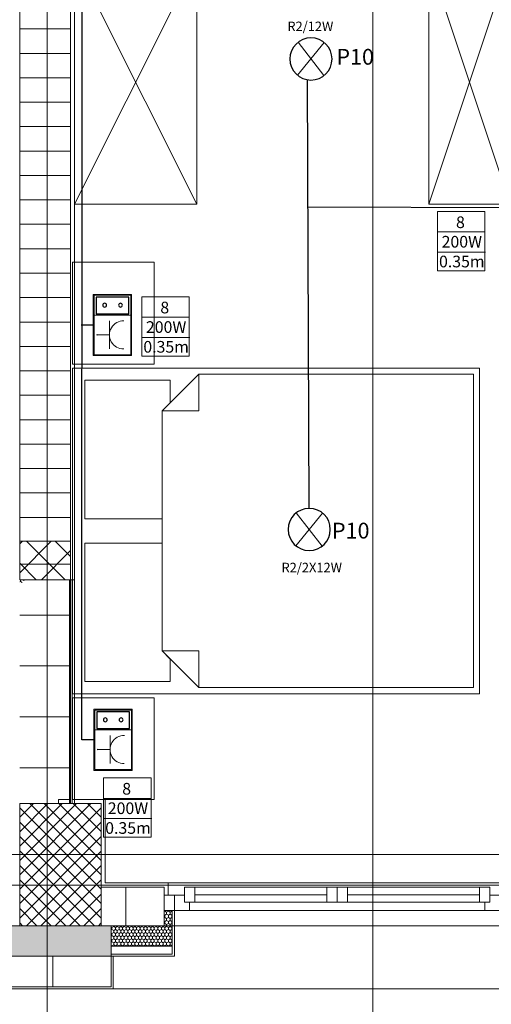
# Model space of a CAD drawing. Units: millimetres. Extents: x 2941 to 40535, y 2008 to 4978.
# Drawn here: x 4908 to 5140, y 2285 to 2769 of the extents above; entities that cross this region are included whole.
import ezdxf
from ezdxf.xclip import XClip

# ---------------------------------------------------------------- set-up
doc = ezdxf.new("R2010")
doc.units = ezdxf.units.MM
doc.header["$LTSCALE"] = 100
doc.header["$XCLIPFRAME"] = 2
doc.linetypes.add('BCP.Osna linija', pattern=[80, 40, -20, 0, -20])
doc.linetypes.add('BCP.Skrivena', pattern=[10, 5, -5])
for name, color, linetype, lineweight in [('0-PRIKLJUCNICE', 253, 'Continuous', 25), ('0-STRUJNI_KRUGOVI', 253, 'Continuous', 25), ('ARH-OZN-Osa', 16, 'Continuous', 0), ('Jaka struja 1', 1, 'Continuous', 30), ('OSVETLJENJE', 5, 'Continuous', 0), ('SIMBOLI', 253, 'Continuous', 0)]:
    doc.layers.add(name, color=color, linetype=linetype, lineweight=lineweight)
for name, color, linetype, lineweight, true_color in [('ARH-GRF-Izgled I', 7, 'Continuous', 0, 0x737373), ('ARH-GRFh-Materijal', 7, 'Continuous', 0, 0x737373), ('ARH-KON-AB-Greda', 7, 'Continuous', 0, 0x737373), ('ARH-MAT-Armirani beton', 7, 'Continuous', 0, 0x737373), ('ARH-MAT-Betonski blok', 7, 'Continuous', 0, 0x737373), ('ARH-MAT-Dekorativni malter', 7, 'Continuous', 0, 0x737373), ('ARH-MAT-Gipskarton', 7, 'Continuous', 0, 0x737373), ('ARH-MAT-Giter blok', 7, 'Continuous', 0, 0x737373), ('ARH-MAT-Izolacija.termo', 7, 'Continuous', 0, 0x737373), ('ARH-MAT-Keramika', 7, 'Continuous', 0, 0x737373), ('ARH-MAT-Malter', 7, 'Continuous', 0, 0x737373), ('ARH-OPR-Nameštaj', 7, 'Continuous', 0, 0x737373), ('ARH-STL-Prozor', 7, 'Continuous', 0, 0x737373), ('DOK-Tabela-Površina', 7, 'Continuous', 0, 0x737373)]:
    doc.layers.add(name, color=color, linetype=linetype, lineweight=lineweight, true_color=true_color)
doc.styles.add('CP_TXT', font='arial.ttf')
doc.styles.add('GENERATED_STYLE_1', font='arial.ttf')
pattern_1 = [(2e-13, (2110.572, 3376.018), (0, 25), [])]
pattern_2 = [(90, (2110.5722, 3376.0179), (-1.7320508, 0), [1, -2]), (90, (2109.7061, 3377.5179), (-1.7320508, 0), [1, -2]), (150, (2110.5722, 3377.0179), (0.8660254, 1.5), [1, -2]), (150, (2108.8401, 3377.0179), (0.8660254, 1.5), [1, -2]), (210, (2110.5722, 3376.0179), (-0.8660254, 1.5), [1, -2]), (210, (2108.8401, 3376.0179), (-0.8660254, 1.5), [1, -2])]
pattern_3 = [(90, (2110.572, 3376.018), (-25, 0), [])]

# ---------------------------------------------------------------- blocks, each defined once
blk = doc.blocks.new('Drawing_11_11', base_point=(2110.57, 3376.02))
at = {"layer": 'ARH-GRFh-Materijal', "linetype": 'Continuous'}
h = blk.add_hatch(dxfattribs=at)
h.set_pattern_fill('BCP___OPEKA_000B', color=256, style=0, pattern_type=2)
h.set_pattern_definition([(360, (2110.572, 3376.018), (0, 12), [])])
h.paths.add_polyline_path([(1559.57, 3165.52), (1559.57, 2880.02), (1584.57, 2880.02), (1584.57, 3165.52)])
h = blk.add_hatch(dxfattribs=at)
h.set_pattern_fill('BCP___GITERBLOK_000B', color=256, style=0, pattern_type=2)
h.set_pattern_definition(pattern_1)
h.paths.add_polyline_path([(1584.57, 2880.02), (1559.57, 2880.02), (1559.57, 2861.02), (1562.32, 2861.02)])
h = blk.add_hatch(dxfattribs=at)
h.set_pattern_fill('BCP___ARMIRANI_BETON_2_000B', color=256, style=0, pattern_type=2)
h.set_pattern_definition([(45, (2110.572, 3376.018), (-7.07107, 7.07107), []), (135, (2110.572, 3376.018), (7.07107, 7.07107), [])])
h.paths.add_polyline_path([(1559.57, 2880.02), (1559.57, 2861.02), (1584.57, 2861.02), (1584.57, 2880.02)])
h = blk.add_hatch(dxfattribs=at)
h.set_pattern_fill('BCP___GITERBLOK_000B', color=256, style=0, pattern_type=2)
h.set_pattern_definition(pattern_1)
h.paths.add_polyline_path([(1562.32, 2861.02), (1584.57, 2861.02), (1584.57, 2880.02)])
h = blk.add_hatch(dxfattribs=at)
h.set_pattern_fill('BCP___GITERBLOK_000B', color=256, style=0, pattern_type=2)
h.set_pattern_definition(pattern_1)
h.paths.add_polyline_path([(1562.32, 2861.02), (1559.57, 2858.68), (1559.57, 2751.02), (1584.57, 2751.02), (1584.57, 2861.02)])
h = blk.add_hatch(dxfattribs=at)
h.set_pattern_fill('BCP___TERMIKA_000B', color=256, style=0, pattern_type=2)
h.set_pattern_definition(pattern_2)
h.paths.add_polyline_path([(1559.57, 2858.68), (1562.32, 2861.02), (1559.57, 2861.02)])
h = blk.add_hatch(dxfattribs=at)
h.set_pattern_fill('BCP___ARMIRANI_BETON_000B', color=256, style=0, pattern_type=2)
h.set_pattern_definition([(45, (2110.572, 3376.018), (-3.535534, 3.535534), []), (135, (2110.572, 3376.018), (3.535534, 3.535534), [])])
h.paths.add_polyline_path([(1559.58, 2751.02), (1559.58, 2691.02), (1599.58, 2691.02), (1599.58, 2751.02)])
at = {"layer": 'ARH-GRFh-Materijal', "linetype": 'Continuous', "lineweight": 0}
h = blk.add_hatch(dxfattribs=at)
h.set_pattern_fill('BCP___GITERBLOK_000B', color=256, style=0, pattern_type=2)
h.set_pattern_definition(pattern_3)
h.paths.add_polyline_path([(1599.57, 2691.02), (1604.57, 2691.02), (1604.57, 2710.02), (1599.57, 2710.02)])
at = {"layer": 'ARH-GRFh-Materijal', "linetype": 'Continuous'}
h = blk.add_hatch(dxfattribs=at)
h.set_pattern_fill('BCP___GITERBLOK_000B', color=256, style=0, pattern_type=2)
h.set_pattern_definition(pattern_3)
h.paths.add_polyline_path([(1604.57, 2691.02), (1630.57, 2691.02), (1630.57, 2710.02), (1604.57, 2710.02)])
h = blk.add_hatch(dxfattribs=at)
h.set_pattern_fill('BCP___TERMIKA_000B', color=256, style=0, pattern_type=2)
h.set_pattern_definition(pattern_2)
h.paths.add_polyline_path([(1630.57, 2681.02), (1634.57, 2681.02), (1634.57, 2698.52), (1630.57, 2698.52)])
h = blk.add_hatch(dxfattribs=at)
h.set_pattern_fill('BCP___TERMIKA_000B', color=256, style=0, pattern_type=2)
h.set_pattern_definition([(90, (1604.5732, 2676.021), (1.73205, 0), [1, -2]), (90, (1605.4392, 2677.521), (1.73205, 0), [1, -2]), (30, (1604.5732, 2677.021), (-0.866025, 1.5), [1, -2]), (30, (1606.3052, 2677.021), (-0.866025, 1.5), [1, -2]), (330, (1604.5732, 2676.021), (0.866025, 1.5), [1, -2]), (330, (1606.3052, 2676.021), (0.866025, 1.5), [1, -2])])
h.paths.add_polyline_path([(1506.57, 2691.02), (1506.57, 2676.02), (1604.57, 2676.02), (1604.57, 2691.02), (1544.57, 2691.02)])
h = blk.add_hatch(dxfattribs=at)
h.set_pattern_fill('BCP___TERMIKA_000B', color=256, style=0, pattern_type=2)
h.set_pattern_definition(pattern_2)
h.paths.add_polyline_path([(1604.57, 2681.02), (1630.57, 2681.02), (1630.57, 2691.02), (1604.57, 2691.02)])
h = blk.add_hatch(dxfattribs=at)
h.set_pattern_fill('BCP___TERMOPLOČA_000B', color=256, style=0, pattern_type=2)
h.set_pattern_definition([(90, (1604.573, 2661.02), (40, 0), [])])
h.paths.add_polyline_path([(1506.57, 2676.02), (1506.57, 2661.02), (1604.57, 2661.02), (1604.57, 2676.02)])
at = {"layer": 'ARH-GRF-Izgled I', "linetype": 'Continuous'}
for p, q in [((1635.57, 2691.02), (1635.57, 2698.52)), ((1635.57, 2698.52), (1795.57, 2698.52))]:
    blk.add_line(p, q, dxfattribs=at)
at = {"layer": 'ARH-GRF-Izgled I', "linetype": 'Continuous', "flags": 128}
blk.add_lwpolyline([(1605.57, 2676.02), (1635.57, 2676.02), (1635.57, 2698.52), (1795.57, 2698.52), (1795.57, 2676.02), (1826.57, 2676.02), (1826.57, 2670.02), (1921.57, 2670.02), (1921.57, 2676.02), (1950.57, 2676.02), (1950.57, 2698.52), (2110.57, 2698.52), (2110.57, 2676.02), (2141.57, 2676.02), (2141.57, 2660.02), (1605.57, 2660.02)], close=True, dxfattribs=at)
at = {"layer": 'ARH-KON-AB-Greda', "linetype": 'BCP.Skrivena'}
for p, q in [((1584.57, 2751.02), (1584.57, 3356.02)), ((1505.57, 2711.02), (2241.57, 2711.02)), ((1505.57, 2691.02), (1635.57, 2691.02)), ((1635.57, 2691.02), (1795.57, 2691.02))]:
    blk.add_line(p, q, dxfattribs=at)
at = {"layer": 'ARH-MAT-Armirani beton', "linetype": 'Continuous', "flags": 128}
blk.add_lwpolyline([(1559.58, 2751.02), (1599.58, 2751.02), (1599.58, 2691.02), (1559.58, 2691.02)], close=True, dxfattribs=at)
at = {"layer": 'ARH-MAT-Betonski blok', "linetype": 'Continuous', "flags": 128}
blk.add_lwpolyline([(1559.57, 2880.02), (1584.57, 2880.02), (1584.57, 2861.02), (1559.57, 2861.02)], close=True, dxfattribs=at)
at = {"layer": 'ARH-MAT-Dekorativni malter', "linetype": 'Continuous', "flags": 128}
blk.add_lwpolyline([(1604.57, 2676.02), (1605.57, 2676.02), (1605.57, 2660.02), (1505.57, 2660.02), (1505.57, 2711.02), (1506.57, 2711.02)], dxfattribs=at)
at = {"layer": 'ARH-MAT-Gipskarton', "linetype": 'Continuous'}
for p, q in [((1585.32, 2753.02), (1585.32, 2861.02)), ((1584.07, 2753.02), (1584.07, 2751.02)), ((1584.07, 2753.02), (1584.07, 2751.02)), ((1585.32, 2753.02), (1585.32, 2751.02)), ((1586.57, 2751.02), (1586.57, 2753.02)), ((1586.57, 2751.02), (1586.57, 2753.02))]:
    blk.add_line(p, q, dxfattribs=at)
at = {"layer": 'ARH-MAT-Gipskarton', "linetype": 'Continuous', "flags": 128}
for points in [[(1584.07, 2861.02), (1584.07, 2753.02)], [(1585.32, 2861.02), (1584.07, 2861.02)], [(1586.57, 2861.02), (1585.32, 2861.02)], [(1586.57, 2753.02), (1586.57, 2861.02)]]:
    blk.add_lwpolyline(points, dxfattribs=at)
at = {"layer": 'ARH-MAT-Giter blok', "linetype": 'Continuous'}
for p, q in [((1559.57, 3165.52), (1559.57, 2880.02)), ((1584.57, 2880.02), (1584.57, 3165.52)), ((1584.57, 2880.02), (1559.57, 2880.02)), ((1584.57, 2880.02), (1559.57, 2880.02)), ((1584.57, 2861.02), (1584.57, 2880.02)), ((1584.57, 2751.02), (1584.57, 2861.02)), ((1604.57, 2710.02), (1599.57, 2710.02)), ((1630.57, 2710.02), (1604.57, 2710.02)), ((1630.57, 2710.02), (1630.57, 2706.02)), ((1630.57, 2698.52), (1630.57, 2706.02)), ((1630.57, 2698.52), (1630.57, 2706.02)), ((1630.57, 2698.52), (1630.57, 2706.02)), ((1630.57, 2691.02), (1630.57, 2698.52)), ((1599.57, 2691.02), (1604.57, 2691.02)), ((1604.57, 2691.02), (1630.57, 2691.02))]:
    blk.add_line(p, q, dxfattribs=at)
at = {"layer": 'ARH-MAT-Giter blok', "linetype": 'Continuous', "flags": 128}
blk.add_lwpolyline([(1559.57, 2751.02), (1584.57, 2751.02)], dxfattribs=at)
at = {"layer": 'ARH-MAT-Izolacija.termo', "linetype": 'Continuous'}
for p, q in [((1559.57, 2861.02), (1562.32, 2861.02)), ((1630.57, 2698.52), (1634.57, 2698.52)), ((1630.57, 2698.52), (1634.57, 2698.52)), ((1630.57, 2698.52), (1634.57, 2698.52)), ((1634.57, 2698.52), (1634.57, 2681.02)), ((1604.57, 2681.02), (1630.57, 2681.02)), ((1630.57, 2681.02), (1634.57, 2681.02))]:
    blk.add_line(p, q, dxfattribs=at)
at = {"layer": 'ARH-MAT-Izolacija.termo', "linetype": 'Continuous', "flags": 128}
for points in [[(1604.57, 2676.02), (1506.57, 2676.02), (1506.57, 2691.02), (1544.57, 2691.02)], [(1544.57, 2691.02), (1604.57, 2691.02), (1604.57, 2676.02)], [(1604.57, 2676.02), (1604.57, 2661.02), (1506.57, 2661.02), (1506.57, 2676.02)]]:
    blk.add_lwpolyline(points, dxfattribs=at)
at = {"layer": 'ARH-MAT-Keramika', "linetype": 'Continuous'}
for p, q in [((1634.57, 2698.52), (1635.57, 2698.52)), ((1634.57, 2677.02), (1634.57, 2698.52)), ((1635.57, 2698.52), (1635.57, 2676.02)), ((1635.57, 2698.52), (1635.57, 2676.02)), ((1630.57, 2677.02), (1634.57, 2677.02)), ((1634.57, 2676.02), (1635.57, 2676.02)), ((1634.57, 2676.02), (1635.57, 2676.02))]:
    blk.add_line(p, q, dxfattribs=at)
at = {"layer": 'ARH-MAT-Keramika', "linetype": 'Continuous', "flags": 128}
blk.add_lwpolyline([(1630.57, 2676.02), (1634.57, 2676.02)], dxfattribs=at)
at = {"layer": 'ARH-MAT-Malter', "linetype": 'Continuous'}
for p, q in [((1584.07, 2751.02), (1585.32, 2751.02)), ((1585.32, 2751.02), (1586.57, 2751.02)), ((1604.57, 2710.02), (1599.57, 2710.02)), ((1630.57, 2710.02), (1604.57, 2710.02)), ((1630.57, 2712.02), (1632.57, 2712.02)), ((1632.57, 2710.02), (1632.57, 2712.02)), ((1632.57, 2710.02), (1632.57, 2712.02)), ((1632.57, 2706.02), (1632.57, 2710.02)), ((1632.57, 2706.02), (1632.57, 2710.02)), ((1630.57, 2706.02), (1632.57, 2706.02)), ((1630.57, 2706.02), (1632.57, 2706.02)), ((1630.57, 2706.02), (1632.57, 2706.02)), ((1604.57, 2677.02), (1630.57, 2677.02))]:
    blk.add_line(p, q, dxfattribs=at)
at = {"layer": 'ARH-MAT-Malter', "linetype": 'Continuous', "flags": 128}
for points in [[(1584.57, 3165.52), (1584.57, 2861.02)], [(1586.57, 2861.02), (1586.57, 3165.52)], [(1586.57, 2861.02), (1584.57, 2861.02)], [(1584.07, 2753.02), (1578.57, 2753.02)], [(1578.57, 2753.02), (1578.57, 2751.02)], [(1599.58, 2753.02), (1586.57, 2753.02)], [(1601.58, 2753.02), (1599.58, 2753.02)], [(1601.58, 2712.02), (1601.58, 2753.02)], [(1578.57, 2751.02), (1599.58, 2751.02)], [(1599.58, 2751.02), (1599.58, 2710.02)], [(1599.58, 2710.02), (1601.58, 2710.02)], [(1630.57, 2712.02), (1601.58, 2712.02)], [(1601.58, 2710.02), (1630.57, 2710.02)], [(1604.57, 2676.02), (1630.57, 2676.02)]]:
    blk.add_lwpolyline(points, dxfattribs=at)
at = {"layer": 'ARH-OPR-Nameštaj', "linetype": 'Continuous'}
for p, q in [((1646.57, 3045.52), (1586.57, 3165.52)), ((1646.57, 3165.52), (1586.57, 3045.52)), ((1760.57, 3045.52), (1800.57, 3165.52)), ((1760.57, 3165.52), (1800.57, 3045.52)), ((1625.57, 3017.02), (1585.57, 3017.02)), ((1585.57, 3017.02), (1585.57, 2967.02)), ((1625.57, 2967.02), (1625.57, 3017.02)), ((1585.57, 2967.02), (1625.57, 2967.02)), ((1785.57, 2965.02), (1585.57, 2965.02)), ((1585.57, 2965.02), (1585.57, 2805.02)), ((1647.57, 2962.02), (1629.57, 2944.02)), ((1782.57, 2962.02), (1647.57, 2962.02)), ((1647.57, 2962.02), (1647.57, 2944.02)), ((1782.57, 2885.02), (1782.57, 2962.02)), ((1785.57, 2805.02), (1785.57, 2965.02)), ((1629.57, 2944.02), (1629.57, 2885.02)), ((1629.57, 2944.02), (1647.57, 2944.02)), ((1629.57, 2885.02), (1629.57, 2826.02)), ((1782.57, 2808.02), (1782.57, 2885.02)), ((1629.57, 2826.02), (1647.57, 2808.02)), ((1629.57, 2826.02), (1647.57, 2826.02)), ((1647.57, 2808.02), (1647.57, 2826.02)), ((1647.57, 2808.02), (1782.57, 2808.02)), ((1585.57, 2805.02), (1785.57, 2805.02)), ((1625.57, 2803.02), (1585.57, 2803.02)), ((1585.57, 2803.02), (1585.57, 2753.02)), ((1625.57, 2753.02), (1625.57, 2803.02)), ((1585.57, 2753.02), (1625.57, 2753.02))]:
    blk.add_line(p, q, dxfattribs=at)
at = {"layer": 'ARH-OPR-Nameštaj', "linetype": 'Continuous', "flags": 128}
for points in [[(1646.57, 3165.52), (1646.57, 3045.52), (1586.57, 3045.52), (1586.57, 3165.52)], [(1760.57, 3165.52), (1760.57, 3045.52), (1800.57, 3045.52), (1800.57, 3165.52)], [(1629.57, 2944.02), (1633.57, 2948.02), (1633.57, 2959.02), (1591.57, 2959.02), (1591.57, 2891.02), (1629.57, 2891.02)], [(1629.57, 2879.02), (1591.57, 2879.02), (1591.57, 2811.02), (1633.57, 2811.02), (1633.57, 2822.02), (1629.57, 2826.02)]]:
    blk.add_lwpolyline(points, close=True, dxfattribs=at)
at = {"layer": 'ARH-OZN-Osa', "linetype": 'BCP.Osna linija', "lineweight": 20}
for p, q in [((1573.07, 2564.2), (1573.07, 4828.02)), ((1733.07, 2564.2), (1733.07, 4828.02)), ((415.57, 2726.02), (3315.57, 2726.02))]:
    blk.add_line(p, q, dxfattribs=at)
at = {"layer": 'ARH-STL-Prozor', "linetype": 'Continuous'}
for p, q in [((1798.57, 2712.02), (1632.57, 2712.02)), ((1645.57, 2710.02), (1640.57, 2710.02)), ((1640.57, 2710.02), (1640.57, 2702.52)), ((1710.57, 2710.02), (1645.57, 2710.02)), ((1645.57, 2702.52), (1645.57, 2710.02)), ((1710.57, 2710.02), (1645.57, 2710.02)), ((1715.57, 2710.02), (1710.57, 2710.02)), ((1710.57, 2710.02), (1710.57, 2702.52)), ((1720.57, 2710.02), (1715.57, 2710.02)), ((1715.57, 2710.02), (1715.57, 2702.52)), ((1715.57, 2702.52), (1715.57, 2710.02)), ((1785.57, 2710.02), (1720.57, 2710.02)), ((1720.57, 2702.52), (1720.57, 2710.02)), ((1785.57, 2710.02), (1720.57, 2710.02)), ((1790.57, 2710.02), (1785.57, 2710.02)), ((1785.57, 2710.02), (1785.57, 2702.52)), ((1790.57, 2702.52), (1790.57, 2710.02)), ((1635.57, 2706.02), (1630.57, 2706.02)), ((1640.57, 2706.02), (1635.57, 2706.02)), ((1635.57, 2698.52), (1635.57, 2706.02)), ((1640.57, 2702.52), (1640.57, 2706.02)), ((1710.57, 2706.27), (1645.57, 2706.27)), ((1785.57, 2706.27), (1720.57, 2706.27)), ((1795.57, 2706.02), (1790.57, 2706.02)), ((1790.57, 2706.02), (1790.57, 2702.52)), ((1643.07, 2702.52), (1640.57, 2702.52)), ((1640.57, 2702.52), (1645.57, 2702.52)), ((1643.07, 2698.52), (1643.07, 2702.52)), ((1645.57, 2702.52), (1710.57, 2702.52)), ((1710.57, 2702.52), (1715.57, 2702.52)), ((1715.57, 2702.52), (1720.57, 2702.52)), ((1720.57, 2702.52), (1785.57, 2702.52)), ((1785.57, 2702.52), (1790.57, 2702.52)), ((1790.57, 2702.52), (1788.07, 2702.52)), ((1788.07, 2702.52), (1788.07, 2698.52)), ((1630.57, 2698.52), (1635.57, 2698.52)), ((1635.57, 2698.52), (1643.07, 2698.52)), ((1643.07, 2698.52), (1715.57, 2698.52)), ((1715.57, 2698.52), (1788.07, 2698.52)), ((1788.07, 2698.52), (1795.57, 2698.52))]:
    blk.add_line(p, q, dxfattribs=at)
blk = doc.blocks.new('EVRO PRIKLJUCNICA')
at = {"color": 1}
blk.add_lwpolyline([(6085.4, 2266.5), (6202.3, 2266.5), (6202.3, 2036), (6085.4, 2036)], close=True, dxfattribs=at)
for centre, radius in [((6145, 2207.1), 13.6), ((6145, 2096.2), 13.3)]:
    blk.add_circle(centre, radius, dxfattribs=at)
at = {"layer": '0-PRIKLJUCNICE', "color": 144, "linetype": 'Continuous', "lineweight": 13, "ltscale": 300}
for p, q in [((6074.6, 2022), (6074.6, 2280.8)), ((6214.1, 2280.8), (6074.6, 2280.8)), ((6214.1, 2022), (6214.1, 2280.8)), ((6214.1, 2022), (6074.6, 2022))]:
    blk.add_line(p, q, dxfattribs=at)
blk = doc.blocks.new('2M-SUHO1')
at = {"layer": '0-PRIKLJUCNICE', "color": 144, "linetype": 'Continuous', "lineweight": 9, "ltscale": 300}
for p, q in [((5759.6, 2280.8), (5481.4, 2280.8)), ((5481.4, 2022), (5481.4, 2280.8)), ((5759.6, 2022), (5759.6, 2280.8)), ((5481.4, 2022), (5759.6, 2022))]:
    blk.add_line(p, q, dxfattribs=at)
at = {"layer": '0-PRIKLJUCNICE', "color": 12, "lineweight": 20}
for p, q in [((5720.2, 2129.7), (5523.5, 2129.7)), ((5622.2, 2129.7), (5622.2, 2041.5))]:
    blk.add_line(p, q, dxfattribs=at)
blk.add_arc((5621.6, 2227.6), 98.2, 178.66544, 1.98368, dxfattribs=at)
blk = doc.blocks.new('OKVIR-3M')
at = {"color": 1, "lineweight": 0}
blk.add_lwpolyline([(5475.8, 1490.3), (5905.6, 1490.3), (5905.6, 1221.7), (5475.8, 1221.7)], close=True, dxfattribs=at)
blk = doc.blocks.new('IZVOD MONOFAZNI PRIKLJUCNICA')
at = {"layer": '0-PRIKLJUCNICE', "color": 1, "lineweight": 0}
blk.add_circle((8329.5, 1574.8), 1.34, dxfattribs=at)
blk = doc.blocks.new('3M - 2M Suho+1M Euro')
at = {"color": 1, "lineweight": 25, "transparency": 33554687}
blk.add_line((-1644.79, -675.18), (-1650.39, -675.18), dxfattribs=at)
at = {"layer": '0-PRIKLJUCNICE', "color": 1, "lineweight": 9, "transparency": 33554687, "xscale": -0.06999999999999999, "yscale": 0.06999999999999999, "zscale": 0.06999999999999999}
for name, p, rotation in [('OKVIR-3M', (-1729.93, -1073.54), 270), ('IZVOD MONOFAZNI PRIKLJUCNICA', (-1755.16, -1262.62), 269.7754052827607)]:
    blk.add_blockref(name, p, dxfattribs=dict(at, rotation=rotation))
at = {"layer": '0-PRIKLJUCNICE', "color": 1, "transparency": 33554687, "xscale": -0.06999999999999999, "yscale": 0.06999999999999999, "zscale": 0.06999999999999999, "rotation": 270}
blk.add_blockref('EVRO PRIKLJUCNICA', (-1785.57, -1095.58), dxfattribs=at)
at = {"layer": '0-PRIKLJUCNICE', "transparency": 33554687, "xscale": -0.06999999999999999, "yscale": 0.06999999999999999, "zscale": 0.06999999999999999, "rotation": 270}
blk.add_blockref('2M-SUHO1', (-1785.57, -1073.54), dxfattribs=at)
blk = doc.blocks.new('PLAFONJERA  M014(a) IP44 - MREZNA 60W')
at = {"layer": 'OSVETLJENJE', "color": 5, "lineweight": 18}
for p, q in [((-106220, -169855.5), (-106033.7, -170084.3)), ((-106217.1, -170086.5), (-106036.5, -169853.3))]:
    blk.add_line(p, q, dxfattribs=at)
at = {"layer": 'OSVETLJENJE', "color": 5, "lineweight": 30}
blk.add_circle((-106126.8, -169969.9), 147.5, dxfattribs=at)

msp = doc.modelspace()

# ---------------------------------------------------------------- block references
at = {"layer": 'DOK-Tabela-Površina', "linetype": 'Continuous', "lineweight": 13}
ref = msp.add_blockref('Drawing_11_11', (5459.38, 3008.39), dxfattribs=at)
XClip(ref).set_block_clipping_path([(225.7575920971, 2414.2012615185), (3485.9559557947, 5038.595203321)])

# ---------------------------------------------------------------- next in the draw order: linework, layer by layer
at = {"layer": '0-STRUJNI_KRUGOVI', "color": 7, "lineweight": 0}
for points in [[(5137.01, 2674.38), (5137.01, 2645.21), (5113.62, 2645.21), (5113.62, 2674.38)], [(5113.62, 2674.38), (5137.01, 2674.38)], [(5137.18, 2664.26), (5113.59, 2664.26)], [(5137.27, 2654.39), (5113.69, 2654.39)], [(4991.72, 2632.46), (4991.72, 2603.3), (4968.32, 2603.3), (4968.32, 2632.46)], [(4968.32, 2632.46), (4991.72, 2632.46)], [(4991.88, 2622.35), (4968.3, 2622.35)], [(4991.98, 2612.48), (4968.39, 2612.48)], [(4972.98, 2396.03), (4972.98, 2366.87), (4949.59, 2366.87), (4949.59, 2396.03)], [(4949.59, 2396.03), (4972.98, 2396.03)], [(4973.14, 2385.92), (4949.56, 2385.92)], [(4973.24, 2376.04), (4949.66, 2376.04)]]:
    msp.add_lwpolyline(points, dxfattribs=at)
at = {"layer": 'Jaka struja 1', "color": 1, "linetype": 'Continuous', "transparency": 33554687}
msp.add_line((4938.86, 2795.42), (4938.74, 2414.73), dxfattribs=at)
at = {"layer": 'Jaka struja 1', "color": 1, "transparency": 33554687}
for p, q in [((5050.55, 2528.18), (5049.88, 2739.06)), ((5050.2, 2676.68), (5262.73, 2675.99))]:
    msp.add_line(p, q, dxfattribs=at)

# ---------------------------------------------------------------- next in the draw order: block references
at = {"layer": 'Jaka struja 1', "color": 2, "linetype": 'Continuous', "lineweight": 30, "transparency": 33554687}
for p in [(6588.97, 3293.73), (6589.27, 3089.97)]:
    msp.add_blockref('3M - 2M Suho+1M Euro', p, dxfattribs=at)
at = {"layer": 'OSVETLJENJE', "transparency": 33554687, "xscale": -0.07024654264320002, "yscale": 0.07024654264320002, "zscale": 0.07024654264320002}
for p in [(-2403.55, 14689.09), (-2404.38, 14457.9)]:
    msp.add_blockref('PLAFONJERA  M014(a) IP44 - MREZNA 60W', p, dxfattribs=at)

# ---------------------------------------------------------------- next in the draw order: texts
at = {"layer": '0-STRUJNI_KRUGOVI', "color": 1, "linetype": 'Continuous', "char_height": 5.7233, "attachment_point": 2, "style": 'GENERATED_STYLE_1'}
for insert in [(5124.96, 2671.9), (4979.66, 2629.99), (4960.93, 2393.56)]:
    msp.add_mtext('{\\fCalibri|b0|i0|c0|p34;8}', dxfattribs=dict(at, insert=insert))
at = {"layer": '0-STRUJNI_KRUGOVI', "color": 7, "linetype": 'Continuous', "char_height": 5.7233, "attachment_point": 2, "style": 'GENERATED_STYLE_1'}
for s, insert in [('200{\\fCalibri|b0|i0|c238|p34;W}', (5125.64, 2662.33)), ('{\\fCalibri|b0|i0|c0|p34;0.35m}', (5125.64, 2652.61)), ('200{\\fCalibri|b0|i0|c238|p34;W}', (4980.34, 2620.42)), ('{\\fCalibri|b0|i0|c0|p34;0.35m}', (4980.34, 2610.7)), ('200{\\fCalibri|b0|i0|c238|p34;W}', (4961.6, 2383.99)), ('{\\fCalibri|b0|i0|c0|p34;0.35m}', (4961.6, 2374.27))]:
    msp.add_mtext(s, dxfattribs=dict(at, insert=insert))
at = {"layer": 'Jaka struja 1', "color": 7, "linetype": 'Continuous', "transparency": 33554687, "char_height": 7.762, "attachment_point": 2, "style": 'CP_TXT'}
for insert in [(5073.23, 2754.23, -0.28), (5071.05, 2521.4, -0.28)]:
    msp.add_mtext('P10', dxfattribs=dict(at, insert=insert))
at = {"layer": 'SIMBOLI', "color": 7, "linetype": 'ByBlock', "lineweight": 20, "char_height": 4.6372, "attachment_point": 8, "style": 'GENERATED_STYLE_1'}
for s, insert, width in [('\\pxt87;{\\fCalibri|b0|i0|c0|p34;\\C3;R2\\C7;/1\\C3;2W}', (5051.2, 2762.99), 802.1723), ('{\\fCalibri|b0|i0|c0|p34;\\C3;R2\\C7;/2X1\\C3;2W}', (5051.89, 2497.09), 25.688)]:
    msp.add_mtext(s, dxfattribs=dict(at, insert=insert, width=width))

doc.saveas('drawing.dxf')
